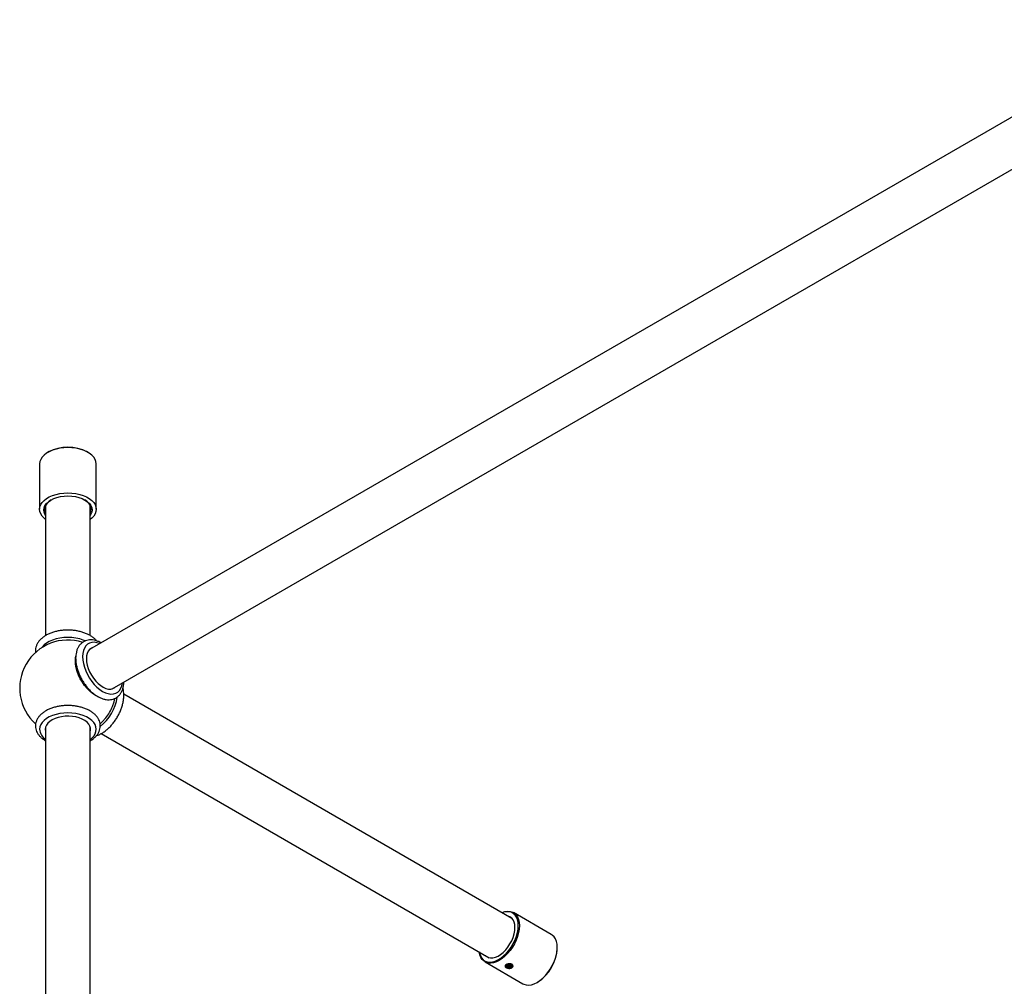
# Model space of a CAD drawing. Units: millimetres. Extents: x 3 to 3996, y 5 to 3995.
# Drawn here: x 2780 to 3388, y 578 to 1175 of the extents above; entities that cross this region are included whole.
import ezdxf

# ---------------------------------------------------------------- set-up
doc = ezdxf.new("R2010")
doc.units = ezdxf.units.MM

msp = doc.modelspace()

# ---------------------------------------------------------------- linework, layer by layer
at = {"color": 7, "linetype": 'Continuous', "lineweight": 25}
for p, q in [((3496.62, 1174.88), (2823.29, 786.18)), ((2837.29, 761.93), (3510.63, 1150.63)), ((2797.87, 908.02), (2797.51, 907.82)), ((2822.27, 907.82), (2821.91, 908.02)), ((2792.39, 900.68), (2792.39, 872.75)), ((2827.39, 872.75), (2827.39, 900.68)), ((2796.14, 875.22), (2796.14, 794.74)), ((2823.64, 794.74), (2823.64, 875.22)), ((2823.78, 786.58), (2824.29, 786.75)), ((2838.29, 762.5), (2837.85, 762.12)), ((3083.95, 620.23), (2844.4, 758.52)), ((2796.14, 738.48), (2796.14, 347.76)), ((2823.64, 347.76), (2823.64, 738.48)), ((2830.42, 734.26), (3069.95, 595.98)), ((3108.25, 610.35), (3084.91, 623.83)), ((3111.89, 601.89), (3111.89, 602.3)), ((3067.32, 593.34), (3090.65, 579.87)), ((3099.45, 580.74), (3099.81, 580.95))]:
    msp.add_line(p, q, dxfattribs=at)
at = {"color": 7, "linetype": 'Continuous', "lineweight": 25, "flags": 128}
for points in [[(2827.39, 900.68), (2827.21, 902.11), (2826.68, 903.52), (2825.81, 904.87), (2824.61, 906.14), (2823.12, 907.29), (2821.35, 908.31), (2819.35, 909.17), (2817.16, 909.87), (2814.82, 910.37), (2812.38, 910.68), (2809.89, 910.78), (2807.4, 910.68), (2804.96, 910.37), (2802.62, 909.87), (2800.43, 909.17), (2798.43, 908.31), (2796.66, 907.29), (2795.17, 906.14), (2793.97, 904.87), (2793.1, 903.52), (2792.57, 902.11), (2792.39, 900.68), (2792.39, 900.68)], [(2796.14, 866.5), (2795.17, 867.29), (2793.97, 868.55), (2793.1, 869.9), (2792.57, 871.31), (2792.39, 872.75), (2792.57, 874.19), (2793.1, 875.6), (2793.97, 876.95), (2795.17, 878.21), (2796.66, 879.37), (2798.43, 880.39), (2800.43, 881.25), (2802.62, 881.94), (2804.96, 882.44), (2807.4, 882.75), (2809.89, 882.85), (2812.38, 882.75), (2814.82, 882.44), (2817.16, 881.94), (2819.35, 881.25), (2821.35, 880.39), (2823.12, 879.37), (2824.61, 878.21), (2825.81, 876.95), (2826.68, 875.6), (2827.21, 874.19), (2827.39, 872.75), (2827.21, 871.31), (2826.68, 869.9), (2825.81, 868.55), (2824.61, 867.29), (2823.64, 866.5)], [(2796.14, 869.03), (2795.72, 869.68), (2795.17, 871), (2794.99, 872.34), (2795.17, 873.69), (2795.72, 875), (2796.61, 876.25), (2797.84, 877.4), (2799.35, 878.42), (2801.13, 879.3), (2803.13, 880.01), (2805.29, 880.52), (2807.56, 880.84), (2809.89, 880.94), (2812.22, 880.84), (2814.49, 880.52), (2816.65, 880.01), (2818.65, 879.3), (2820.43, 878.42), (2821.94, 877.4), (2823.17, 876.25), (2824.06, 875), (2824.61, 873.69), (2824.79, 872.34), (2824.61, 871), (2824.06, 869.68), (2823.64, 869.03)], [(2799.53, 878.53), (2798.24, 877.64), (2797.06, 876.52), (2796.19, 875.32), (2795.67, 874.05), (2795.49, 872.75), (2795.67, 871.45), (2796.14, 870.28)], [(2823.64, 870.28), (2824.11, 871.45), (2824.29, 872.75), (2824.11, 874.05), (2823.58, 875.32), (2822.72, 876.52), (2821.54, 877.64), (2820.25, 878.53)], [(2820.65, 791.47), (2819.35, 792), (2817.16, 792.69), (2814.82, 793.2), (2812.38, 793.5), (2809.89, 793.6), (2807.4, 793.5), (2804.96, 793.2), (2802.62, 792.69), (2800.43, 792), (2798.43, 791.14), (2796.66, 790.12), (2795.17, 788.96), (2793.97, 787.7), (2793.57, 787.14)], [(2829.57, 789.8), (2829.56, 789.8), (2827.83, 790.37), (2826.18, 790.61), (2824.63, 790.53), (2823.22, 790.12), (2821.97, 789.4), (2820.91, 788.38), (2820.06, 787.08), (2819.45, 785.52), (2819.07, 783.75), (2818.95, 781.79)], [(2825.35, 787.36), (2824.39, 786.98), (2823.32, 786.2), (2822.46, 785.13), (2821.83, 783.78), (2821.45, 782.2), (2821.32, 780.42)], [(2814.53, 779.24), (2814.65, 781.2), (2814.8, 782.07)], [(2828.72, 756.91), (2828.66, 756.93), (2826.9, 757.8), (2825.14, 758.97), (2823.42, 760.39), (2821.76, 762.06), (2820.21, 763.93), (2818.8, 765.97), (2817.55, 768.13), (2816.49, 770.38), (2815.65, 772.65), (2815.03, 774.92), (2814.65, 777.13), (2814.53, 779.24)], [(2818.95, 781.79), (2819.07, 779.68), (2819.45, 777.47), (2820.06, 775.21), (2820.91, 772.93), (2821.97, 770.69), (2823.22, 768.52), (2824.63, 766.49), (2826.18, 764.61), (2827.83, 762.95), (2829.56, 761.52), (2831.32, 760.35), (2833.08, 759.48), (2834.81, 758.92), (2836.46, 758.68), (2838.01, 758.76), (2839.42, 759.17), (2840.67, 759.89), (2841.73, 760.91), (2842.58, 762.21), (2843.19, 763.76), (2843.57, 765.54), (2843.57, 765.55)], [(2821.32, 780.42), (2821.45, 778.49), (2821.83, 776.46), (2822.46, 774.39), (2823.32, 772.32), (2824.39, 770.31), (2825.64, 768.42), (2827.03, 766.68), (2828.54, 765.15), (2830.12, 763.87), (2831.72, 762.87), (2833.32, 762.17), (2834.87, 761.79), (2836.32, 761.75), (2837.65, 762.04), (2838.81, 762.66), (2839.35, 763.11)], [(2837.46, 751.09), (2838.41, 753.79), (2838.95, 755.92)], [(2823.64, 730.71), (2824.61, 731.5), (2825.81, 732.76), (2826.68, 734.11), (2827.21, 735.52), (2827.39, 736.96), (2827.21, 738.4), (2826.68, 739.81), (2825.81, 741.16), (2824.61, 742.42), (2823.12, 743.58), (2821.35, 744.59), (2819.35, 745.46), (2817.16, 746.15), (2814.82, 746.65), (2812.38, 746.96), (2809.89, 747.06), (2807.4, 746.96), (2804.96, 746.65), (2802.62, 746.15), (2800.43, 745.46), (2798.43, 744.59), (2796.66, 743.58), (2795.17, 742.42), (2793.97, 741.16), (2793.1, 739.81), (2792.57, 738.4), (2792.39, 736.96), (2792.39, 736.96)], [(2823.64, 735.44), (2823.84, 736.31), (2823.84, 737.61), (2823.48, 738.89), (2822.77, 740.13), (2821.72, 741.28), (2820.37, 742.32), (2818.74, 743.22), (2816.89, 743.96), (2814.85, 744.52), (2812.69, 744.88), (2810.45, 745.03), (2808.2, 744.98), (2805.99, 744.72), (2803.89, 744.26), (2801.94, 743.61), (2800.19, 742.79), (2798.7, 741.81), (2797.49, 740.72), (2796.61, 739.52), (2796.07, 738.26), (2795.89, 736.96), (2795.89, 736.96)], [(2829.88, 740.24), (2831.14, 741.45), (2833.36, 743.99)], [(2795.89, 736.96), (2796.07, 735.66), (2796.14, 735.44)], [(3077.78, 623.79), (3077.89, 623.83), (3079.62, 624.4), (3081.29, 624.64), (3082.84, 624.56), (3084.27, 624.15), (3085.52, 623.42), (3086.58, 622.4), (3087.44, 621.09), (3088.06, 619.53), (3088.43, 617.74), (3088.56, 615.77)], [(3087.85, 615.77), (3087.72, 617.73), (3087.34, 619.49), (3086.71, 621.03), (3085.85, 622.31), (3084.77, 623.3), (3083.5, 623.98), (3082.06, 624.34), (3080.49, 624.37), (3078.82, 624.06), (3077.85, 623.75)], [(3085.8, 614.58), (3085.67, 616.37), (3085.29, 617.96), (3084.65, 619.31), (3083.79, 620.39), (3082.72, 621.16), (3081.57, 621.6)], [(3088.56, 615.77), (3088.43, 613.65), (3088.06, 611.43), (3087.44, 609.15), (3086.58, 606.86), (3085.52, 604.6), (3084.27, 602.43), (3082.84, 600.38), (3081.29, 598.5), (3079.62, 596.82), (3077.89, 595.38), (3076.12, 594.21), (3074.34, 593.34), (3072.61, 592.77), (3070.95, 592.53), (3069.39, 592.61), (3067.97, 593.02), (3066.71, 593.74), (3065.65, 594.77), (3064.79, 596.08), (3064.17, 597.64), (3063.8, 599.43), (3063.78, 599.54)], [(3063.85, 599.5), (3063.96, 598.94), (3064.47, 597.28), (3065.22, 595.87), (3066.19, 594.73), (3067.37, 593.89), (3068.73, 593.37), (3070.23, 593.18), (3071.86, 593.32), (3073.57, 593.79), (3075.32, 594.58), (3077.08, 595.67), (3078.82, 597.04), (3080.49, 598.67), (3082.06, 600.51), (3083.5, 602.52), (3084.77, 604.67), (3085.85, 606.9), (3086.71, 609.18), (3087.34, 611.45), (3087.72, 613.66), (3087.85, 615.77)], [(3067.57, 597.35), (3068.25, 596.76), (3069.41, 596.14), (3070.74, 595.85), (3072.2, 595.89), (3073.75, 596.27), (3075.36, 596.97), (3076.97, 597.98), (3078.56, 599.26), (3080.07, 600.8), (3081.47, 602.54), (3082.72, 604.44), (3083.79, 606.46), (3084.65, 608.53), (3085.29, 610.61), (3085.67, 612.65), (3085.8, 614.58)], [(3111.89, 602.3), (3111.77, 604.27), (3111.39, 606.05), (3110.77, 607.62), (3109.92, 608.93), (3108.86, 609.95), (3108.25, 610.35)], [(3090.65, 579.87), (3091.3, 579.55), (3092.72, 579.14), (3094.28, 579.06), (3095.94, 579.3), (3097.68, 579.87), (3099.45, 580.74), (3101.22, 581.91), (3102.96, 583.35), (3104.62, 585.02), (3106.18, 586.91), (3107.6, 588.96), (3108.86, 591.13), (3109.92, 593.39), (3110.77, 595.68), (3111.39, 597.96), (3111.77, 600.18), (3111.89, 602.3)]]:
    msp.add_lwpolyline(points, dxfattribs=at)
at = {"color": 7, "linetype": 'Continuous', "lineweight": 25}
for centre, radius, start, end in [((2809.89, 884.97), 26, 62.45639, 117.54361), ((2809.89, 762.27), 29.75, 72.13261, 227.76413), ((2812.12, 760.99), 28.51, 308.51714, 351.48915), ((2809.79, 762.33), 29.87, 322.11571, 337.88966), ((2800.58, 737.63), 8.22, 184.6513, 237.28169), ((3085.78, 603), 26.14, 302.44994, 357.55544)]:
    msp.add_arc(centre, radius, start, end, dxfattribs=at)
for points, knots in [([(2827.61, 791.48), (2827.6, 791.49), (2827.24, 792), (2826.29, 792.89), (2824.74, 794.14), (2822.91, 795.23), (2820.88, 796.17), (2818.67, 796.94), (2816.33, 797.53), (2813.9, 797.93), (2811.4, 798.14), (2808.88, 798.16), (2806.38, 797.99), (2803.93, 797.63), (2801.57, 797.07), (2799.33, 796.34), (2797.24, 795.43), (2795.35, 794.34), (2793.68, 793.09), (2792.27, 791.68), (2791.16, 790.16), (2790.38, 788.54), (2789.96, 786.98), (2789.91, 785.98), (2789.89, 785.54)], [0, 0, 0, 0, 0.001619, 0.0479312, 0.0953938, 0.1436057, 0.1921372, 0.2406483, 0.2890381, 0.3373003, 0.3854697, 0.4335989, 0.4817476, 0.5299605, 0.5783, 0.6268295, 0.675602, 0.7246386, 0.7738825, 0.823013, 0.8715218, 0.9188255, 0.9646108, 1, 1, 1, 1]), ([(2830.4, 790.28), (2829.92, 790.54), (2828.8, 791.13), (2827.02, 791.73), (2825.12, 792.1), (2823.27, 792.13), (2821.54, 791.83), (2819.97, 791.23), (2818.57, 790.35), (2817.38, 789.22), (2816.39, 787.87), (2815.62, 786.31), (2815.06, 784.55), (2814.74, 782.7), (2814.7, 781.39), (2814.68, 780.77)], [0, 0, 0, 0, 0.0639283, 0.1477889, 0.2310623, 0.3127661, 0.3920567, 0.4688206, 0.5438023, 0.6181622, 0.6929109, 0.7691903, 0.8476057, 0.928076, 1, 1, 1, 1]), ([(2789.89, 785.54), (2789.89, 785.2), (2789.89, 784.78), (2789.99, 784.37), (2790, 784.29)], [0, 0, 0, 0, 0.805197, 1, 1, 1, 1]), ([(2814.68, 780.77), (2814.69, 780.38), (2814.71, 779.26), (2814.93, 777.36), (2815.41, 775.05), (2816.11, 772.73), (2817.02, 770.42), (2818.13, 768.17), (2819.4, 766), (2820.84, 763.95), (2822.4, 762.04), (2824.08, 760.31), (2825.86, 758.78), (2827.7, 757.48), (2829.6, 756.44), (2831.53, 755.68), (2833.44, 755.22), (2835.31, 755.1), (2837.07, 755.3), (2838.7, 755.81), (2840.15, 756.62), (2841.4, 757.67), (2842.45, 758.96), (2843.29, 760.46), (2843.9, 762.16), (2844.31, 764.02), (2844.38, 765.37), (2844.42, 766.04)], [0, 0, 0, 0, 0.0224438, 0.0642928, 0.1060497, 0.1476967, 0.189238, 0.2307081, 0.2721539, 0.3136257, 0.3551625, 0.3968199, 0.4386514, 0.480699, 0.522971, 0.5653869, 0.6076252, 0.6492212, 0.6896943, 0.7288583, 0.766975, 0.8046254, 0.8422952, 0.8805929, 0.9199163, 0.9603253, 1, 1, 1, 1]), ([(2827.56, 733.05), (2827.92, 733.16), (2828.91, 733.46), (2830.52, 734.26), (2832.36, 735.42), (2834.17, 736.83), (2835.9, 738.47), (2837.52, 740.29), (2839.02, 742.28), (2840.38, 744.4), (2841.57, 746.61), (2842.57, 748.9), (2843.38, 751.21), (2843.97, 753.53), (2844.34, 755.82), (2844.47, 758.05), (2844.33, 760.17), (2844.13, 761.59), (2843.9, 762.23), (2843.88, 762.27)], [0, 0, 0, 0, 0.0365867, 0.0998202, 0.1637414, 0.2278267, 0.2917931, 0.3555856, 0.4192287, 0.4827827, 0.5463229, 0.6099196, 0.6736413, 0.7375732, 0.8017942, 0.8663579, 0.9312503, 0.9962511, 1, 1, 1, 1]), ([(2823.64, 729.78), (2823.71, 729.82), (2824.44, 730.2), (2825.63, 731.09), (2827.14, 732.43), (2828.33, 733.93), (2829.21, 735.53), (2829.75, 737.18), (2829.94, 738.85), (2829.81, 740.49), (2829.37, 742.07), (2828.63, 743.59), (2827.61, 745.02), (2826.3, 746.36), (2824.73, 747.59), (2822.91, 748.69), (2820.88, 749.63), (2818.67, 750.4), (2816.33, 750.99), (2813.9, 751.39), (2811.4, 751.6), (2808.88, 751.62), (2806.38, 751.45), (2803.93, 751.08), (2801.57, 750.53), (2799.33, 749.8), (2797.24, 748.88), (2795.35, 747.8), (2793.68, 746.54), (2792.27, 745.14), (2791.16, 743.61), (2790.38, 741.99), (2789.96, 740.44), (2789.91, 739.44), (2789.89, 739)], [0, 0, 0, 0, 0.0037927, 0.0373414, 0.0708973, 0.1041425, 0.1366745, 0.1682002, 0.1987508, 0.2286821, 0.2584424, 0.2884668, 0.3191766, 0.3507581, 0.3831242, 0.4160012, 0.4490962, 0.4821772, 0.5151756, 0.5480869, 0.5809349, 0.6137555, 0.6465895, 0.6794671, 0.7124312, 0.7455248, 0.7787841, 0.8122235, 0.8458043, 0.8793077, 0.9123872, 0.9446449, 0.9758671, 1, 1, 1, 1]), ([(2789.89, 739), (2789.9, 738.66), (2789.93, 737.78), (2790.26, 736.38), (2790.91, 734.85), (2791.84, 733.39), (2793.07, 732.02), (2794.49, 730.8), (2795.61, 730.11), (2796.14, 729.78)], [0, 0, 0, 0, 0.09299, 0.240869, 0.389371, 0.540769, 0.69637, 0.856121, 1, 1, 1, 1]), ([(3083.85, 589.75), (3083.59, 589.64), (3083.08, 589.41), (3082.1, 589.36), (3081.3, 589.49), (3080.73, 589.68), (3080.35, 589.87), (3080.05, 590.08), (3079.75, 590.38), (3079.6, 590.8), (3079.8, 591.3), (3080.36, 591.75), (3081.18, 592.1), (3082.15, 592.27), (3082.96, 592.23), (3083.53, 592.08), (3083.9, 591.91), (3084.2, 591.69), (3084.5, 591.34), (3084.65, 590.83), (3084.46, 590.21), (3084.05, 589.9), (3083.85, 589.75)], [0, 0, 0, 0, 0.0630982, 0.1257744, 0.1878823, 0.2189832, 0.2499106, 0.281004, 0.311981, 0.374193, 0.4369086, 0.5000011, 0.5630975, 0.6258378, 0.6880232, 0.7189837, 0.7500744, 0.7810154, 0.8121085, 0.8742275, 0.9369024, 1, 1, 1, 1]), ([(3084.54, 591.02), (3084.52, 590.86), (3084.48, 590.54), (3084.14, 590.19), (3083.82, 589.99), (3083.45, 589.81), (3082.89, 589.65), (3082.06, 589.62), (3081.27, 589.75), (3080.63, 590.01), (3080.19, 590.35), (3079.98, 590.73), (3079.99, 591.14), (3080.2, 591.52), (3080.5, 591.73), (3080.63, 591.83)], [0, 0, 0, 0, 0.091996, 0.183897, 0.231451, 0.25517, 0.349997, 0.444938, 0.535103, 0.617085, 0.694889, 0.770145, 0.847012, 0.927605, 1, 1, 1, 1]), ([(3084.12, 591.23), (3084.11, 591.08), (3084.08, 590.81), (3083.7, 590.47), (3083.16, 590.24), (3082.51, 590.14), (3081.8, 590.17), (3081.14, 590.34), (3080.58, 590.63), (3080.24, 591.01), (3080.09, 591.31), (3080.13, 591.47), (3080.13, 591.48)], [0, 0, 0, 0, 0.128766, 0.237401, 0.344329, 0.45336, 0.560083, 0.669043, 0.776146, 0.884573, 0.992596, 1, 1, 1, 1]), ([(3084.11, 591.32), (3084.1, 591.21), (3084.07, 590.98), (3083.75, 590.67), (3083.24, 590.43), (3082.59, 590.31), (3081.89, 590.32), (3081.21, 590.47), (3080.65, 590.75), (3080.28, 591.08), (3080.21, 591.32), (3080.19, 591.41)], [0, 0, 0, 0, 0.101451, 0.219787, 0.335822, 0.454352, 0.570461, 0.688679, 0.805494, 0.922901, 1, 1, 1, 1]), ([(3084.1, 591.81), (3084.09, 591.68), (3084.06, 591.44), (3083.69, 591.13), (3083.16, 590.9), (3082.51, 590.79), (3081.8, 590.82), (3081.14, 590.99), (3080.61, 591.26), (3080.42, 591.49), (3080.34, 591.59)], [0, 0, 0, 0, 0.12717, 0.256622, 0.38404, 0.513963, 0.641137, 0.770976, 0.898602, 1, 1, 1, 1]), ([(3083.98, 591.6), (3083.91, 591.51), (3083.74, 591.31), (3083.23, 591.08), (3082.59, 590.96), (3081.89, 590.97), (3081.22, 591.13), (3080.67, 591.38), (3080.45, 591.62), (3080.36, 591.73)], [0, 0, 0, 0, 0.125341, 0.273732, 0.425315, 0.5738, 0.724984, 0.874374, 1, 1, 1, 1]), ([(3084.56, 590.95), (3084.53, 590.8), (3084.48, 590.5), (3084.04, 590.11), (3083.39, 589.82), (3082.59, 589.68), (3081.73, 589.71), (3080.96, 589.89), (3080.59, 590.11), (3080.42, 590.21)], [0, 0, 0, 0, 0.146612, 0.294477, 0.440024, 0.588426, 0.733695, 0.882002, 1, 1, 1, 1]), ([(3083.73, 591.85), (3083.71, 591.83), (3083.58, 591.71), (3083.15, 591.55), (3082.51, 591.44), (3081.8, 591.48), (3081.17, 591.62), (3080.87, 591.81), (3080.73, 591.89)], [0, 0, 0, 0, 0.036718, 0.236249, 0.439704, 0.638853, 0.842177, 1, 1, 1, 1]), ([(3083.62, 591.95), (3083.5, 591.88), (3083.21, 591.72), (3082.59, 591.61), (3081.89, 591.63), (3081.29, 591.75), (3081.01, 591.9), (3080.9, 591.96)], [0, 0, 0, 0, 0.181772, 0.411708, 0.636946, 0.866276, 1, 1, 1, 1]), ([(3083.23, 592.26), (3083.2, 592.25), (3083, 592.16), (3082.5, 592.11), (3082.01, 592.1), (3081.77, 592.16), (3081.75, 592.16)], [0, 0, 0, 0, 0.071962, 0.520082, 0.95872, 1, 1, 1, 1]), ([(3084.12, 591.23), (3084.08, 591.36), (3084, 591.66), (3083.64, 592.02), (3083.26, 592.13), (3083.11, 592.17)], [0, 0, 0, 0, 0.330383, 0.73314, 1, 1, 1, 1]), ([(3084.12, 591.23), (3084.15, 591.25), (3084.22, 591.29), (3084.3, 591.38), (3084.32, 591.45), (3084.33, 591.49)], [0, 0, 0, 0, 0.278076, 0.556207, 1, 1, 1, 1]), ([(3084.33, 591.49), (3084.36, 591.45), (3084.4, 591.39), (3084.44, 591.32), (3084.45, 591.3)], [0, 0, 0, 0, 0.619296, 1, 1, 1, 1])]:
    msp.add_open_spline(points, degree=3, knots=knots, dxfattribs=at)

doc.saveas('drawing.dxf')
